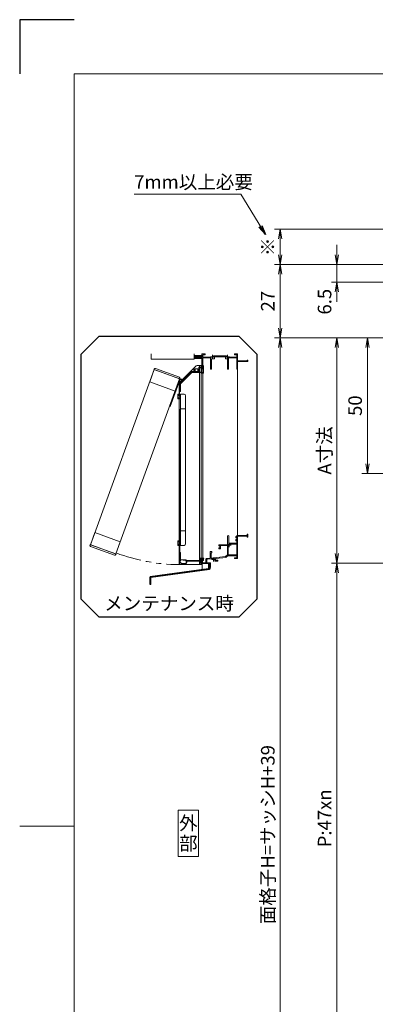
# Model space of a CAD drawing. Units: millimetres. Extents: x 453 to 2183, y 252 to 846.
# Drawn here: x 453 to 583, y 483 to 846 of the extents above; entities that cross this region are included whole.
import ezdxf
from ezdxf.enums import TextEntityAlignment as Align

# ---------------------------------------------------------------- set-up
doc = ezdxf.new("R2010")
doc.units = ezdxf.units.MM
doc.header["$MEASUREMENT"] = 0
doc.linetypes.add('PHANTOM', pattern=[63.5, 31.75, -6.35, 6.35, -6.35, 6.35, -6.35])
doc.layers.get('Defpoints').update_dxf_attribs({"color": 252})
for name, color, linetype, lineweight in [('gaikei', 104, 'Continuous', 20), ('image', 71, 'PHANTOM', 13), ('moji', 7, 'Continuous', 13), ('sassi', 61, 'Continuous', 18), ('sunpou', 201, 'Continuous', 13), ('zuwaku', 7, 'Continuous', 13)]:
    doc.layers.add(name, color=color, linetype=linetype, lineweight=lineweight)
doc.styles.get("Standard").update_dxf_attribs({"font": 'simplex.shx', "width": 0.8, "bigfont": 'extfont.shx'})
doc.styles.add('style', font='txt')
doc.dimstyles.get("Standard").update_dxf_attribs({"dimtxt": 5, "dimasz": 3.6, "dimexe": 2, "dimexo": 3, "dimgap": 2, "dimtad": 1, "dimdsep": 46, "dimtxsty": 'Standard', "dimblk": 'OPEN', "dimcen": 0, "dimclrd": 256, "dimclre": 256, "dimclrt": 256, "dimazin": 2, "dimtfac": 1, "dimtmove": 0, "dimatfit": 3, "dimldrblk": 'OPEN', "dimfxl": 0, "dimtolj": 1, "dimtzin": 0, "dimlwd": -1, "dimlwe": -1, "dimarcsym": 0})

# ---------------------------------------------------------------- blocks, each defined once
blk = doc.blocks.new('_Open')
at = {"color": 0, "lineweight": -2}
for p, q in [((-1, 0.17), (0, 0)), ((-1, -0.17), (0, 0)), ((0, 0), (-1, 0))]:
    blk.add_line(p, q, dxfattribs=at)
blk = doc.blocks.new('*D47')
at = {"layer": 'Defpoints', "color": 0}
for p in [(609, 728.56), (569.27, 645.56), (606.5, 645.56)]:
    blk.add_point(p, dxfattribs=at)
at = {"layer": 'sunpou'}
for p, q in [((606, 728.56), (567.27, 728.56)), ((569.27, 724.96), (569.27, 649.16)), ((603.5, 645.56), (567.27, 645.56))]:
    blk.add_line(p, q, dxfattribs=at)
at = {"layer": 'sunpou', "xscale": 3.6, "yscale": 3.6, "zscale": 3.6}
for p, rotation in [((569.27, 728.56), 90), ((569.27, 645.56), 270)]:
    blk.add_blockref('_Open', p, dxfattribs=dict(at, rotation=rotation))
at = {"layer": 'sunpou', "insert": (564.77, 687.06), "char_height": 5, "attachment_point": 5, "rotation": 90}
blk.add_mtext('\\A1;A寸法', dxfattribs=at)
blk = doc.blocks.new('*D38')
at = {"layer": 'Defpoints', "color": 0}
for p in [(609, 728.56), (548.37, 362.56), (609, 362.56)]:
    blk.add_point(p, dxfattribs=at)
at = {"layer": 'sunpou'}
for p, q in [((606, 728.56), (546.37, 728.56)), ((548.37, 724.96), (548.37, 366.16)), ((606, 362.56), (546.37, 362.56))]:
    blk.add_line(p, q, dxfattribs=at)
at = {"layer": 'sunpou', "xscale": 3.6, "yscale": 3.6, "zscale": 3.6}
for p, rotation in [((548.37, 728.56), 90), ((548.37, 362.56), 270)]:
    blk.add_blockref('_Open', p, dxfattribs=dict(at, rotation=rotation))
at = {"layer": 'sunpou', "insert": (543.87, 545.56), "char_height": 5, "attachment_point": 5, "rotation": 90}
blk.add_mtext('\\A1;面格子H=サッシH+39', dxfattribs=at)
blk = doc.blocks.new('*D37')
at = {"layer": 'Defpoints', "color": 0}
for p in [(606.5, 645.56), (569.27, 457.56), (606.5, 457.56)]:
    blk.add_point(p, dxfattribs=at)
at = {"layer": 'sunpou'}
for p, q in [((603.5, 645.56), (567.27, 645.56)), ((569.27, 641.96), (569.27, 461.16)), ((603.5, 457.56), (567.27, 457.56))]:
    blk.add_line(p, q, dxfattribs=at)
at = {"layer": 'sunpou', "xscale": 3.6, "yscale": 3.6, "zscale": 3.6}
for p, rotation in [((569.27, 645.56), 90), ((569.27, 457.56), 270)]:
    blk.add_blockref('_Open', p, dxfattribs=dict(at, rotation=rotation))
at = {"layer": 'sunpou', "insert": (564.77, 551.56), "char_height": 5, "attachment_point": 5, "rotation": 90}
blk.add_mtext('\\A1;P:47xn', dxfattribs=at)
blk = doc.blocks.new('*D49')
at = {"layer": 'Defpoints', "color": 0}
for p in [(697.83, 755.56), (548.37, 728.56), (609, 728.56)]:
    blk.add_point(p, dxfattribs=at)
at = {"layer": 'sunpou'}
for p, q in [((694.83, 755.56), (546.37, 755.56)), ((548.37, 751.96), (548.37, 732.16)), ((606, 728.56), (546.37, 728.56))]:
    blk.add_line(p, q, dxfattribs=at)
at = {"layer": 'sunpou', "xscale": 3.6, "yscale": 3.6, "zscale": 3.6}
for p, rotation in [((548.37, 755.56), 90), ((548.37, 728.56), 270)]:
    blk.add_blockref('_Open', p, dxfattribs=dict(at, rotation=rotation))
at = {"layer": 'sunpou', "insert": (543.87, 742.06), "char_height": 5, "attachment_point": 5, "rotation": 90}
blk.add_mtext('\\A1;27', dxfattribs=at)
blk = doc.blocks.new('*D48')
at = {"layer": 'Defpoints', "color": 0}
for p in [(580.53, 728.56), (609, 728.56), (658.06, 678.56)]:
    blk.add_point(p, dxfattribs=at)
at = {"layer": 'sunpou'}
for p, q in [((606, 728.56), (578.53, 728.56)), ((580.53, 682.16), (580.53, 724.96)), ((655.06, 678.56), (578.53, 678.56))]:
    blk.add_line(p, q, dxfattribs=at)
at = {"layer": 'sunpou', "xscale": 3.6, "yscale": 3.6, "zscale": 3.6}
for p, rotation in [((580.53, 728.56), 90), ((580.53, 678.56), 270)]:
    blk.add_blockref('_Open', p, dxfattribs=dict(at, rotation=rotation))
at = {"layer": 'sunpou', "insert": (576.03, 703.56), "char_height": 5, "attachment_point": 5, "rotation": 90}
blk.add_mtext('\\A1;50', dxfattribs=at)
blk = doc.blocks.new('*D64')
at = {"layer": 'Defpoints', "color": 0}
for p in [(617.5, 768.56), (548.37, 755.56), (697.83, 755.56)]:
    blk.add_point(p, dxfattribs=at)
at = {"layer": 'sunpou'}
for p, q in [((614.5, 768.56), (546.37, 768.56)), ((548.37, 764.96), (548.37, 759.16)), ((694.83, 755.56), (546.37, 755.56))]:
    blk.add_line(p, q, dxfattribs=at)
at = {"layer": 'sunpou', "xscale": 3.6, "yscale": 3.6, "zscale": 3.6}
for p, rotation in [((548.37, 768.56), 90), ((548.37, 755.56), 270)]:
    blk.add_blockref('_Open', p, dxfattribs=dict(at, rotation=rotation))
at = {"layer": 'sunpou', "insert": (543.87, 762.06), "char_height": 5, "attachment_point": 5, "rotation": 90}
blk.add_mtext('\\A1;※', dxfattribs=at)
blk = doc.blocks.new('*D63')
at = {"layer": 'Defpoints', "color": 0}
for p in [(697.83, 755.56), (569.27, 749.06), (705.15, 749.06)]:
    blk.add_point(p, dxfattribs=at)
at = {"layer": 'sunpou'}
for p, q in [((569.27, 759.16), (569.27, 762.76)), ((694.83, 755.56), (567.27, 755.56)), ((569.27, 755.56), (569.27, 749.06)), ((702.15, 749.06), (567.27, 749.06)), ((569.27, 745.46), (569.27, 741.86))]:
    blk.add_line(p, q, dxfattribs=at)
at = {"layer": 'sunpou', "xscale": 3.6, "yscale": 3.6, "zscale": 3.6}
for p, rotation in [((569.27, 755.56), 270), ((569.27, 749.06), 90)]:
    blk.add_blockref('_Open', p, dxfattribs=dict(at, rotation=rotation))
at = {"layer": 'sunpou', "insert": (564.77, 741.86), "char_height": 5, "attachment_point": 5, "rotation": 90}
blk.add_mtext('\\A1;6.5', dxfattribs=at)
blk = doc.blocks.new('A$C676522A6')
at = {"layer": 'gaikei'}
for p, q in [((13.6, 9), (2.3, -2.3)), ((12.6, 10.1), (3.2, 0.7)), ((5.1, 0.5), (4.1, 1.6)), ((13.6, 9), (12.6, 10.1))]:
    blk.add_line(p, q, dxfattribs=at)
blk = doc.blocks.new('image2')
at = {"layer": 'sassi'}
h = blk.add_hatch(dxfattribs=at)
h.set_pattern_fill('ANSI37', color=256, scale=2.8125, style=0)
h.set_pattern_definition([(45, (-1.67907, -281.84372), (-0.24859223, 0.24859223), []), (135, (-1.67907, -281.84372), (-0.24859223, -0.24859223), [])])
h.paths.add_polyline_path([(12.12, 96.34), (9.31, 96.34), (9.31, 95.21), (12.12, 95.21)])
blk.add_lwpolyline([(-25.83, 0), (25.83, 0), (32.5, 6.67), (32.5, 96.67), (25.83, 103.33), (-25.83, 103.33), (-32.5, 96.67), (-32.5, 6.67)], close=True)
at = {"layer": 'gaikei', "ltscale": 0.3}
for p, q in [((-5.48, 91.11), (-7.11, 86.61)), ((-5.5, 91.32), (-5.57, 91.14)), ((-5.57, 91.14), (3.95, 87.68)), ((3.79, 88.33), (-5.02, 91.54)), ((2.22, 83.22), (3.86, 87.71)), ((3.95, 87.68), (4.01, 87.85)), ((-7.11, 86.61), (2.22, 83.22)), ((-28.95, 26.62), (-27.32, 31.11)), ((-27.32, 31.11), (-17.98, 27.72)), ((-29.1, 26.48), (-29.04, 26.65)), ((-29.04, 26.65), (-19.52, 23.19)), ((-20.07, 22.79), (-28.88, 26)), ((-17.98, 27.72), (-19.61, 23.22)), ((-19.52, 23.19), (-19.59, 23.01))]:
    blk.add_line(p, q, dxfattribs=at)
at = {"layer": 'gaikei'}
for p, q in [((3.72, 87.33), (0.17, 77.59)), ((0.44, 77.49), (3.99, 87.23)), ((3.08, 85.57), (3.34, 85.47)), ((4.03, 86.92), (3.81, 86.75)), ((0.44, 77.49), (0.17, 77.59))]:
    blk.add_line(p, q, dxfattribs=at)
at = {"layer": 'gaikei', "ltscale": 0.3}
blk.add_lwpolyline([(-5.48, 91.11), (3.86, 87.71), (-19.61, 23.22), (-28.95, 26.62)], close=True, dxfattribs=at)
at = {"layer": 'gaikei'}
blk.add_circle((4.29, 87.12), 0.328, dxfattribs=at)
at = {"layer": 'gaikei', "ltscale": 0.3}
for centre, start, end in [((-5.15, 91.19), 70, 160), ((3.66, 87.98), 340, 70), ((-28.75, 26.35), 160, 250), ((-19.94, 23.14), 250, 340)]:
    blk.add_arc(centre, 0.375, start, end, dxfattribs=at)
at = {"layer": 'gaikei'}
blk.add_arc((4.29, 87.12), 0.609, 217.421, 160, dxfattribs=at)
at = {"layer": 'image', "ltscale": 0.3}
blk.add_arc((4.29, 87.12), 67.85, 249.4854, 269.4854, dxfattribs=at)
at = {"layer": 'sassi'}
for p, q in [((-6.63, 96.9), (-6.63, 95.02)), ((-6.63, 95.02), (9.31, 95.02)), ((9.31, 96.9), (9.31, 95.02)), ((12.12, 96.9), (12.12, 91.27)), ((13.25, 96.9), (12.12, 96.9)), ((13.25, 96.59), (12.43, 96.59)), ((12.43, 96.59), (12.43, 95.71)), ((12.43, 95.71), (16.41, 95.71)), ((12.43, 95.4), (12.43, 91.27)), ((12.43, 95.4), (15.24, 95.4)), ((13.25, 96.9), (13.25, 96.59)), ((15.24, 91.48), (15.24, 95.4)), ((15.66, 91.48), (15.66, 95.12)), ((15.66, 95.12), (16.72, 95.12)), ((16.41, 96.15), (21.15, 96.15)), ((16.41, 96.15), (16.41, 95.71)), ((16.72, 95.84), (20.84, 95.84)), ((16.72, 95.84), (16.72, 95.12)), ((20.84, 95.12), (20.84, 95.84)), ((20.84, 95.12), (21.53, 95.12)), ((21.15, 95.71), (21.15, 96.15)), ((21.15, 95.71), (24.94, 95.71)), ((21.53, 91.48), (21.53, 95.12)), ((21.94, 91.48), (21.94, 95.4)), ((21.94, 95.4), (24.94, 95.4)), ((24.12, 96.9), (24.12, 96.59)), ((25.25, 96.9), (24.12, 96.9)), ((24.94, 96.59), (24.12, 96.59)), ((24.94, 96.59), (24.94, 95.71)), ((24.94, 95.4), (24.94, 91.27)), ((25.25, 96.9), (25.25, 94.31)), ((28.77, 94.31), (25.25, 94.31)), ((28.77, 94.65), (28.77, 94.31)), ((29, 94.65), (28.77, 94.65)), ((29, 94.09), (29, 94.65)), ((4.87, 87.31), (10.04, 92.48)), ((9.12, 91.5), (9.12, 90.52)), ((9.18, 91.56), (9.25, 91.56)), ((9.31, 91.5), (9.31, 90.52)), ((12.12, 92.59), (10.31, 92.59)), ((11, 91.91), (11, 90.52)), ((11.84, 91.97), (11.05, 91.97)), ((11.22, 91.69), (11.22, 90.3)), ((11.25, 92.59), (11.25, 91.97)), ((11.25, 91.74), (11.25, 90.21)), ((12.07, 91.74), (11.28, 91.74)), ((11.87, 92.59), (11.87, 91.98)), ((11.87, 91.74), (11.87, 90.21)), ((11.9, 92.53), (11.9, 92.02)), ((12.07, 92.59), (11.95, 92.59)), ((12.12, 90.19), (12.12, 92.59)), ((12.12, 92.53), (12.12, 91.8)), ((12.52, 90.06), (12.52, 92.44)), ((12.64, 92.58), (12.53, 92.46)), ((12.7, 89.87), (12.7, 92.55)), ((24.94, 91.27), (25.25, 91.27)), ((29, 94.09), (25.25, 94.09)), ((25.25, 94.09), (25.25, 91.27)), ((25.25, 91.27), (25.25, 29.96)), ((4.08, 86.04), (8.36, 90.32)), ((4.25, 85.87), (8.54, 90.16)), ((8.62, 90.43), (9.03, 90.43)), ((8.65, 90.21), (11.13, 90.21)), ((8.77, 90.21), (12.08, 90.21)), ((8.77, 90.02), (11.9, 90.02)), ((9.4, 90.43), (10.9, 90.43)), ((11.25, 90.02), (11.25, 21.71)), ((11.87, 90.02), (11.87, 21.71)), ((11.95, 89.96), (11.95, 89.83)), ((12.01, 89.77), (12.61, 89.77)), ((12.43, 89.96), (12.12, 89.96)), ((12.14, 90.02), (12.14, 90.15)), ((12.2, 89.96), (12.42, 89.96)), ((12.4, 21.71), (12.4, 89.77)), ((3.68, 19.27), (3.68, 85.96)), ((3.79, 86.23), (4.11, 86.54)), ((3.97, 83.29), (3.97, 85.78)), ((4.21, 83.06), (4.21, 85.78)), ((3.24, 80.32), (3.24, 81.93)), ((4.22, 80.32), (3.24, 80.32)), ((3.29, 81.98), (3.29, 80.85)), ((3.47, 82.07), (3.38, 82.07)), ((3.38, 80.76), (4.22, 80.76)), ((3.41, 80.76), (3.41, 80.49)), ((3.41, 80.49), (4.22, 80.49)), ((3.57, 81.49), (3.57, 81.98)), ((4.22, 81.49), (3.57, 81.49)), ((3.68, 81.45), (3.68, 83.21)), ((3.68, 82.74), (3.68, 81.38)), ((3.93, 83.25), (3.72, 83.25)), ((3.91, 81.45), (3.91, 82.99)), ((4.17, 83.02), (3.95, 83.02)), ((4.22, 76.72), (4.22, 82.07)), ((4.22, 82.07), (5.54, 82.07)), ((6.1, 81.51), (6.1, 76.72)), ((3.68, 76.37), (3.93, 76.37)), ((3.93, 19.27), (3.93, 76.37)), ((4.22, 76.72), (6.1, 76.72)), ((4.22, 31.69), (6.1, 31.69)), ((4.22, 31.69), (4.22, 26.34)), ((6.1, 26.91), (6.1, 31.69)), ((21.47, 26.59), (21.47, 29.9)), ((21.99, 29.9), (21.99, 27.15)), ((24.59, 29.16), (24.59, 29.59)), ((24.59, 29.59), (24.94, 29.59)), ((24.76, 29.16), (24.59, 29.16)), ((24.76, 29.4), (24.76, 29.16)), ((25.01, 29.4), (24.76, 29.4)), ((24.94, 29.96), (28.72, 29.96)), ((24.94, 29.59), (24.94, 29.96)), ((25.01, 28.27), (25.01, 29.4)), ((25.25, 29.74), (25.25, 21.52)), ((28.77, 29.74), (25.25, 29.74)), ((28.72, 29.96), (28.72, 30.52)), ((28.72, 30.52), (29, 30.52)), ((28.77, 29.4), (28.77, 29.74)), ((29, 29.4), (28.77, 29.4)), ((29, 30.52), (29, 29.4)), ((4.22, 28.09), (3.24, 28.09)), ((3.24, 28.09), (3.24, 26.48)), ((3.29, 26.43), (3.29, 27.56)), ((3.38, 27.65), (4.22, 27.65)), ((3.47, 26.34), (3.38, 26.34)), ((3.41, 27.65), (3.41, 27.92)), ((3.41, 27.92), (4.22, 27.92)), ((4.22, 26.92), (3.57, 26.92)), ((3.57, 26.92), (3.57, 26.43)), ((3.68, 25.54), (3.68, 23.59)), ((3.91, 26.85), (3.91, 23.81)), ((4.22, 26.34), (5.54, 26.34)), ((18.31, 26.59), (21.47, 26.59)), ((18.31, 26.16), (18.31, 26.59)), ((18.48, 26.16), (18.31, 26.16)), ((18.31, 25.09), (18.31, 25.52)), ((18.31, 25.52), (18.48, 25.52)), ((18.73, 26.4), (18.48, 26.4)), ((18.48, 26.4), (18.48, 26.16)), ((18.48, 25.52), (18.48, 25.27)), ((18.73, 25.27), (18.73, 26.4)), ((21.47, 26.36), (18.94, 26.36)), ((18.94, 26.36), (18.94, 25.09)), ((21.47, 22.84), (21.47, 26.36)), ((21.78, 26.84), (21.78, 22.84)), ((24.94, 26.84), (21.78, 26.84)), ((21.99, 27.15), (24.94, 27.15)), ((24.59, 28.09), (24.59, 28.52)), ((24.59, 28.52), (24.76, 28.52)), ((24.94, 28.09), (24.59, 28.09)), ((24.76, 28.52), (24.76, 28.27)), ((24.76, 28.27), (25.01, 28.27)), ((24.94, 27.15), (24.94, 28.09)), ((24.94, 22.84), (24.94, 26.84)), ((3.72, 23.55), (3.93, 23.55)), ((4.15, 23.77), (3.95, 23.77)), ((3.97, 23.51), (3.97, 21.06)), ((4.19, 23.74), (4.19, 21.15)), ((15.19, 21.68), (15.19, 24.08)), ((15.5, 23.68), (15.5, 21.71)), ((15.71, 23.68), (15.5, 23.68)), ((15.5, 21.71), (20.85, 22.24)), ((15.71, 24.08), (15.71, 23.68)), ((21, 21.94), (17.29, 21.58)), ((18.94, 25.09), (18.31, 25.09)), ((18.48, 25.27), (18.73, 25.27)), ((20.85, 22.24), (21.47, 22.84)), ((21.06, 21.97), (21, 21.94)), ((21.61, 22.5), (21.06, 21.97)), ((21.67, 22.53), (21.61, 22.5)), ((24.94, 22.53), (21.67, 22.53)), ((21.78, 22.84), (24.94, 22.84)), ((24.12, 21.83), (24.94, 21.83)), ((24.12, 21.52), (24.12, 21.83)), ((24.94, 21.83), (24.94, 22.53)), ((3.68, 19.27), (12.12, 19.27)), ((4.28, 21.06), (6.19, 21.06)), ((4.64, 19.75), (4.64, 19.65)), ((4.83, 19.74), (4.83, 19.79)), ((5.93, 19.46), (4.83, 19.46)), ((5.93, 19.65), (4.92, 19.65)), ((5.22, 20.87), (6.11, 20.87)), ((6.15, 20.85), (6.29, 20.71)), ((6.23, 21.04), (6.48, 20.79)), ((6.31, 20.67), (6.31, 20.02)), ((6.5, 20.47), (6.5, 20.02)), ((6.5, 20.47), (6.5, 20.02)), ((6.52, 20.77), (11.35, 20.77)), ((6.55, 20.53), (11.22, 20.53)), ((11.23, 21.56), (11.23, 21.67)), ((11.25, 21.53), (11.25, 20.77)), ((11.25, 20.53), (11.25, 19.27)), ((11.27, 21.71), (12.82, 21.71)), ((11.27, 21.52), (11.37, 21.52)), ((11.41, 20.83), (11.41, 21.49)), ((11.41, 19.89), (11.41, 20.34)), ((11.47, 19.84), (11.58, 19.84)), ((11.63, 19.89), (11.63, 21.47)), ((11.69, 21.52), (12.42, 21.52)), ((11.87, 21.52), (11.87, 19.27)), ((12.12, 19.27), (12.12, 21.52)), ((12.12, 19.65), (12.12, 21.39)), ((14.93, 19.65), (12.12, 19.65)), ((12.22, 19.65), (12.22, 17.45)), ((12.38, 21.39), (12.38, 19.91)), ((12.38, 19.91), (13.58, 19.91)), ((12.48, 21.47), (12.48, 20.89)), ((12.7, 21.49), (12.7, 20.89)), ((12.74, 21.52), (12.82, 21.52)), ((12.86, 21.67), (12.86, 21.56)), ((13.58, 19.91), (13.58, 21.35)), ((13.75, 21.54), (15.19, 21.68)), ((13.98, 21.25), (13.89, 21.16)), ((13.89, 21.16), (13.89, 19.96)), ((13.89, 19.96), (15.25, 19.96)), ((16.81, 21.53), (13.98, 21.25)), ((14.93, 17.89), (14.93, 19.65)), ((15.16, 18.24), (15.16, 17.89)), ((15.25, 18.24), (15.16, 18.24)), ((15.25, 19.96), (15.25, 18.24)), ((16.81, 20.59), (16.81, 21.53)), ((17.93, 20.59), (16.81, 20.59)), ((17.12, 21.39), (17.12, 20.9)), ((17.12, 20.9), (17.93, 20.9)), ((17.93, 20.9), (17.93, 20.59)), ((25.25, 21.52), (24.12, 21.52)), ((-6.72, 11.96), (-7, 11.96))]:
    blk.add_line(p, q, dxfattribs=at)
at = {"layer": 'sassi', "ltscale": 0.2}
for p, q in [((16.81, 95.77), (15.31, 95.77)), ((16.06, 96.52), (16.06, 95.02)), ((22.25, 95.77), (20.75, 95.77)), ((21.5, 96.52), (21.5, 95.02)), ((22.9, 26.49), (21.4, 26.49)), ((22.15, 27.24), (22.15, 25.74)), ((16.43, 21.9), (16.43, 20.4)), ((17.18, 21.15), (15.68, 21.15))]:
    blk.add_line(p, q, dxfattribs=at)
at = {"layer": 'sassi', "lineweight": -3}
for p, q in [((14.56, 19.65), (14.56, 18.75)), ((14.56, 19.65), (14.93, 19.65)), ((14.56, 18.75), (14.56, 18.67)), ((14.56, 18.67), (14.56, 17.77)), ((14.93, 19.65), (14.93, 17.54)), ((14.56, 17.77), (-7, 14.77)), ((-7, 11.96), (-7, 14.77)), ((14.93, 17.54), (-6.72, 14.53)), ((-6.72, 11.96), (-6.72, 14.53))]:
    blk.add_line(p, q, dxfattribs=at)
at = {"layer": 'sassi'}
for points in [[(9.31, 95.21), (12.12, 95.21), (12.12, 96.34), (9.31, 96.34)], [(9.68, 90.43), (10.62, 90.43), (10.62, 91.37), (9.68, 91.37)], [(4.27, 31.69), (6.05, 31.69), (6.05, 76.72), (4.27, 76.72)]]:
    blk.add_lwpolyline(points, close=True, dxfattribs=at)
for centre, radius, start, end in [((9.18, 91.5), 0.0563, 90, 180), ((9.25, 91.5), 0.0563, 0, 90), ((10.31, 92.21), 0.375, 90, 135), ((11.05, 91.91), 0.0563, 90, 180), ((11.28, 91.69), 0.0563, 90, 180), ((11.84, 92.02), 0.0563, 270, 360), ((11.95, 92.53), 0.0563, 90, 180), ((12.07, 92.53), 0.0563, 0, 90), ((12.07, 91.8), 0.0563, 270, 0), ((12.55, 92.44), 0.0375, 135, 180), ((12.67, 92.55), 0.0375, 359.958, 135.042), ((15.45, 91.48), 0.206, 180, 0), ((21.73, 91.48), 0.206, 180, 0), ((8.62, 90.06), 0.375, 90, 135), ((8.65, 90.06), 0.15, 90, 135), ((8.77, 90.11), 0.0937, 90, 270), ((9.03, 90.52), 0.0938, 270, 0), ((9.4, 90.52), 0.0938, 180, 270), ((10.9, 90.52), 0.0938, 270, 0), ((11.13, 90.3), 0.0938, 270, 0), ((11.9, 89.96), 0.0563, 0, 90), ((12.01, 89.83), 0.0563, 180, 270), ((12.08, 90.15), 0.0563, 360, 90), ((12.2, 90.02), 0.0563, 180, 270), ((12.42, 90.06), 0.0938, 270, 0), ((12.61, 89.87), 0.0938, 270, 0), ((4.06, 85.96), 0.375, 135, 180), ((4.34, 85.78), 0.375, 135, 180), ((4.34, 85.78), 0.131, 135, 180), ((3.32, 81.93), 0.0844, 113.7429, 180), ((3.38, 81.98), 0.0937, 90, 180), ((3.38, 80.85), 0.0937, 180, 270), ((3.47, 81.98), 0.0937, 360, 90), ((3.72, 83.21), 0.0375, 90, 180), ((3.8, 81.45), 0.113, 180, 0), ((3.95, 82.99), 0.0375, 90, 180), ((3.93, 83.29), 0.0375, 270, 0), ((4.17, 83.06), 0.0375, 270, 0), ((5.54, 81.51), 0.562, 360, 90), ((21.73, 29.4), 0.562, 62.1819, 117.8181), ((3.32, 26.48), 0.0844, 180, 246.2571), ((3.38, 27.56), 0.0937, 90, 180), ((3.38, 26.43), 0.0937, 180, 270), ((3.47, 26.43), 0.0937, 270, 360), ((3.8, 26.85), 0.113, 0, 180), ((5.54, 26.91), 0.562, 270, 360), ((3.72, 23.59), 0.0375, 180, 270), ((3.95, 23.81), 0.0375, 180, 270), ((3.93, 23.51), 0.0375, 0, 90), ((4.15, 23.74), 0.0375, 0, 90), ((15.45, 23.59), 0.562, 62.1819, 117.8181), ((4.15, 21.06), 0.188, 180, 255.1206), ((4.08, 20.78), 0.0938, 333.3337, 75.1206), ((4.73, 20.46), 0.638, 153.3337, 255.1428), ((4.28, 21.15), 0.0938, 180, 270), ((4.55, 19.75), 0.0938, 0, 75.1428), ((4.83, 19.65), 0.188, 180, 270), ((4.92, 19.74), 0.0938, 180, 270), ((5.93, 20.02), 0.375, 270, 0), ((5.93, 20.02), 0.562, 270, 0), ((6.11, 20.81), 0.0563, 45, 90), ((6.19, 21), 0.0563, 45, 90), ((6.25, 20.67), 0.0563, 0, 45), ((6.52, 20.83), 0.0563, 225, 270), ((6.55, 20.47), 0.0563, 90, 180), ((11.22, 20.34), 0.188, 0, 90), ((11.27, 21.67), 0.0375, 90, 180), ((11.27, 21.56), 0.0375, 180, 270), ((11.35, 20.83), 0.0563, 270, 360), ((11.37, 21.49), 0.0375, 360, 90), ((11.47, 19.89), 0.0563, 179.9886, 270.0114), ((11.58, 19.89), 0.0563, 270, 0), ((11.69, 21.47), 0.0563, 90, 180), ((12.25, 21.39), 0.131, 0, 180), ((12.42, 21.47), 0.0563, 0, 90), ((12.59, 20.89), 0.113, 180, 0), ((12.74, 21.49), 0.0375, 90, 180), ((12.82, 21.67), 0.0375, 0, 90.042), ((12.82, 21.56), 0.0375, 270, 0), ((13.77, 21.35), 0.188, 95.6008, 180), ((17.31, 21.39), 0.187, 95.6008, 180), ((15.05, 17.89), 0.112, 180, 0)]:
    blk.add_arc(centre, radius, start, end, dxfattribs=at)
at = {"layer": 'sunpou', "xscale": 0.1875, "yscale": 0.1875, "zscale": 0.1875}
blk.add_blockref('A$C676522A6', (4.29, 87.12), dxfattribs=at)
at = {"layer": 'moji', "style": 'style'}
blk.add_text('メンテナンス時', height=5, dxfattribs=at).set_placement((0, 5), align=Align.MIDDLE_CENTER)

msp = doc.modelspace()

# ---------------------------------------------------------------- linework, layer by layer
at = {"layer": 'Defpoints', "color": 252}
msp.add_lwpolyline([(472.5, 845.7317), (452.5, 845.7317), (452.5, 825.7317)], dxfattribs=at)
at = {"layer": 'zuwaku'}
msp.add_line((472.5, 548.7317), (452.5, 548.7317), dxfattribs=at)
for points in [[(472.5, 825.7317), (1272.5, 825.7317), (1272.5, 271.7317), (472.5, 271.7317)], [(510.8664, 537.5641), (518.3664, 537.5641), (518.3664, 554.5641), (510.8664, 554.5641)]]:
    msp.add_lwpolyline(points, close=True, dxfattribs=at)

# ---------------------------------------------------------------- block references
msp.add_blockref('image2', (507.5, 625.7317))

# ---------------------------------------------------------------- texts
at = {"layer": 'moji', "style": 'style'}
for s, p in [('外', (514.6164, 549.8141)), ('部', (514.6164, 542.3141))]:
    msp.add_text(s, height=5, dxfattribs=at).set_placement(p, align=Align.MIDDLE_CENTER)
at = {"layer": 'sunpou', "insert": (494.6578, 783.4374), "char_height": 5, "attachment_point": 7}
msp.add_mtext('\\A1;7mm以上必要', dxfattribs=at)

# ---------------------------------------------------------------- dimensions: what is measured, and where the dimension line sits
at = {"layer": 'sunpou'}
for base, p1, p2, text, picture, middle in [((548.3664, 755.5641), (617.5, 768.5641), (697.8284, 755.5641), '※', '*D64', (543.8664, 762.0641)), ((548.3664, 362.5641), (609, 728.5641), (609, 362.5641), '面格子H=サッシH+39', '*D38', (543.8664, 545.5641)), ((569.2728, 645.5641), (609, 728.5641), (606.5, 645.5641), 'A寸法', '*D47', (564.7728, 687.0641)), ((569.2728, 457.5641), (606.5, 645.5641), (606.5, 457.5641), 'P:47xn', '*D37', (564.7728, 551.5641))]:
    dim = msp.add_linear_dim(base=base, p1=p1, p2=p2, angle=90, text=text, dimstyle='Standard', dxfattribs=at)
    dim.commit()
    dim.dimension.update_dxf_attribs({"geometry": picture, "text_midpoint": middle})
dim = msp.add_linear_dim(base=(569.2728, 749.0641), p1=(697.8284, 755.5641), p2=(705.15, 749.0641), angle=90, dimstyle='Standard', override={"dimtmove": 1}, dxfattribs=at)
dim.commit()
dim.dimension.update_dxf_attribs({"geometry": '*D63', "text_midpoint": (569.2728, 741.8641), "dimtype": 160})
for base, p1, picture, middle in [((548.3664, 728.5641), (697.8284, 755.5641), '*D49', (543.8664, 742.0641)), ((580.5328, 728.5641), (658.0576, 678.5641), '*D48', (576.0328, 703.5641))]:
    dim = msp.add_linear_dim(base=base, p1=p1, p2=(609, 728.5641), angle=90, dimstyle='Standard', dxfattribs=at)
    dim.commit()
    dim.dimension.update_dxf_attribs({"geometry": picture, "text_midpoint": middle})

# ---------------------------------------------------------------- leaders
at = {"layer": 'sunpou', "annotation_type": 0, "has_hookline": 1, "hookline_direction": 1, "text_width": 33.6762}
msp.add_leader([(542.9695, 766.5633), (533.934, 781.4374), (530.334, 781.4374)], dimstyle='Standard', override={"dimgap": 2, "dimtad": 1}, dxfattribs=at)

doc.saveas('drawing.dxf')
